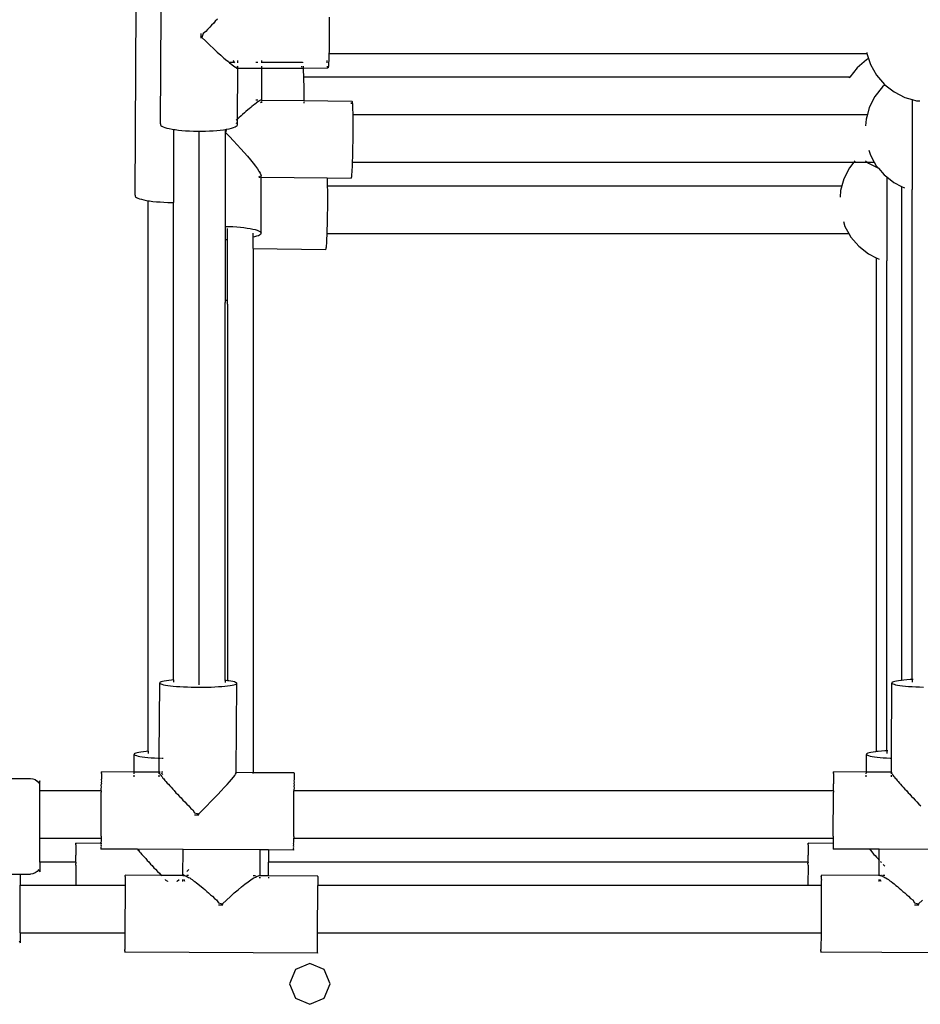
# Model space of a CAD drawing. Units: inches. Extents: x -315 to 313, y -301 to 328.
# Drawn here: x -30 to -2, y 49 to 79 of the extents above; entities that cross this region are included whole.
import ezdxf

# ---------------------------------------------------------------- set-up
doc = ezdxf.new("R2010")
doc.units = ezdxf.units.IN
doc.header["$MEASUREMENT"] = 0
doc.layers.add('strefa bezpieczenstwa', color=1, linetype='Continuous')

# ---------------------------------------------------------------- blocks, each defined once
blk = doc.blocks.new('1462')
at = {"layer": 'strefa bezpieczenstwa'}
for p, q in [((-26.099, 73.831), (-26.067, 79.718)), ((-25.308, 76.051), (-25.287, 79.532)), ((-23.72, 79.123), (-23.767, 79.061)), ((-23.647, 79.188), (-23.72, 79.123)), ((-23.601, 79.247), (-23.647, 79.188)), ((-23.533, 79.312), (-23.601, 79.247)), ((-20.053, 79.371), (-20.052, 79.25)), ((-20.052, 79.25), (-20.051, 79.126)), ((-20.051, 79.126), (-20.051, 79.001)), ((-24.049, 78.871), (-24.049, 78.78)), ((-24.016, 78.747), (-24.049, 78.78)), ((-24.049, 78.78), (-24.049, 78.747)), ((-23.98, 78.872), (-24.016, 78.747)), ((-23.89, 78.929), (-23.98, 78.872)), ((-23.844, 78.997), (-23.89, 78.929)), ((-23.767, 79.061), (-23.844, 78.997)), ((-20.051, 78.875), (-20.052, 78.751)), ((-20.051, 79.001), (-20.051, 78.875)), ((-24.049, 78.738), (-24.016, 78.747)), ((-24.049, 78.747), (-24.049, 78.738)), ((-24.049, 78.747), (-24.016, 78.747)), ((-24.016, 78.747), (-23.892, 78.626)), ((-23.892, 78.626), (-23.77, 78.509)), ((-23.77, 78.509), (-23.652, 78.396)), ((-20.054, 78.512), (-20.056, 78.4)), ((-20.053, 78.629), (-20.054, 78.512)), ((-20.052, 78.751), (-20.053, 78.629)), ((-23.652, 78.396), (-23.538, 78.291)), ((-23.538, 78.291), (-23.431, 78.193)), ((-23.431, 78.193), (-23.33, 78.104)), ((-20.061, 78.196), (-20.064, 78.107)), ((-20.06, 78.244), (-20.061, 78.196)), ((-20.058, 78.294), (-20.06, 78.244)), ((-20.06, 78.244), (-3.307, 78.245)), ((-20.056, 78.4), (-20.058, 78.294)), ((-3.315, 78.276), (-3.314, 78.264)), ((-3.314, 78.264), (-3.307, 78.245)), ((-3.307, 78.245), (-3.257, 78.089)), ((-23.33, 78.104), (-23.239, 78.024)), ((-23.239, 78.024), (-23.221, 78.009)), ((-23.221, 78.009), (-23.221, 78.024)), ((-23.221, 78.009), (-23.213, 78.003)), ((-23.213, 78.003), (-23.213, 78.024)), ((-23.213, 78.003), (-23.176, 77.972)), ((-23.176, 77.972), (-23.014, 77.972)), ((-23.176, 77.972), (-23.156, 77.955)), ((-23.156, 77.955), (-23.084, 77.898)), ((-23.084, 77.898), (-23.023, 77.852)), ((-23.036, 78.017), (-23.042, 78.024)), ((-22.989, 77.955), (-23.036, 78.017)), ((-23.023, 77.852), (-22.973, 77.819)), ((-22.916, 77.848), (-22.919, 77.852)), ((-22.902, 77.816), (-22.9, 77.852)), ((-22.899, 77.956), (-22.899, 78.024)), ((-22.333, 77.973), (-22.271, 77.973)), ((-22.159, 77.973), (-22.147, 77.973)), ((-22.148, 77.799), (-22.148, 77.853)), ((-22.147, 77.973), (-22.147, 78.025)), ((-22.147, 77.973), (-20.887, 77.974)), ((-22.147, 77.956), (-22.147, 77.973)), ((-20.907, 77.817), (-20.905, 77.854)), ((-20.89, 77.968), (-20.887, 77.974)), ((-20.887, 77.974), (-20.882, 77.968)), ((-20.882, 77.968), (-20.88, 77.957)), ((-20.868, 77.854), (-20.865, 77.817)), ((-20.117, 78.019), (-20.117, 78.027)), ((-20.114, 77.958), (-20.117, 78.019)), ((-20.105, 77.851), (-20.106, 77.855)), ((-20.101, 77.819), (-20.105, 77.851)), ((-20.079, 77.855), (-20.083, 77.822)), ((-20.075, 77.9), (-20.079, 77.855)), ((-20.071, 77.958), (-20.075, 77.9)), ((-20.067, 78.027), (-20.071, 77.958)), ((-20.064, 78.107), (-20.067, 78.027)), ((-3.325, 78.05), (-3.614, 77.803)), ((-3.257, 78.089), (-3.325, 78.05)), ((-3.257, 78.089), (-3.196, 77.903)), ((-3.196, 77.903), (-3.009, 77.572)), ((-22.973, 77.819), (-22.936, 77.799)), ((-22.936, 77.799), (-22.912, 77.792)), ((-22.936, 77.791), (-22.912, 77.792)), ((-22.902, 77.816), (-22.916, 77.848)), ((-22.912, 77.792), (-22.9, 77.792)), ((-22.909, 76.2), (-22.9, 77.792)), ((-22.9, 77.799), (-22.902, 77.816)), ((-22.9, 77.792), (-22.148, 77.792)), ((-22.153, 76.795), (-22.148, 77.792)), ((-22.148, 77.792), (-20.864, 77.793)), ((-20.865, 77.817), (-20.864, 77.801)), ((-20.864, 77.793), (-20.092, 77.794)), ((-20.864, 77.793), (-20.861, 77.749)), ((-20.861, 77.749), (-20.858, 77.67)), ((-20.858, 77.67), (-20.855, 77.582)), ((-20.855, 77.582), (-20.852, 77.507)), ((-20.097, 77.801), (-20.101, 77.819)), ((-20.088, 77.801), (-20.092, 77.794)), ((-20.083, 77.822), (-20.088, 77.801)), ((-3.614, 77.803), (-3.845, 77.508)), ((-3.009, 77.572), (-2.762, 77.283)), ((-3.845, 77.508), (-20.852, 77.507)), ((-20.852, 77.507), (-20.852, 77.485)), ((-20.852, 77.485), (-20.849, 77.38)), ((-20.849, 77.38), (-20.847, 77.268)), ((-20.847, 77.268), (-20.845, 77.151)), ((-3.848, 77.504), (-3.861, 77.478)), ((-3.845, 77.508), (-3.848, 77.504)), ((-2.747, 77.272), (-2.827, 77.203)), ((-2.762, 77.283), (-2.747, 77.272)), ((-2.747, 77.272), (-2.463, 77.049)), ((-20.845, 77.151), (-20.844, 77.03)), ((-20.844, 77.03), (-20.843, 76.906)), ((-2.827, 77.203), (-3.062, 76.904)), ((-2.463, 77.049), (-2.124, 76.877)), ((-22.412, 76.634), (-22.46, 76.599)), ((-22.381, 76.662), (-22.412, 76.634)), ((-22.339, 76.691), (-22.381, 76.662)), ((-22.339, 76.798), (-22.277, 76.798)), ((-22.313, 76.714), (-22.339, 76.691)), ((-22.278, 76.736), (-22.313, 76.714)), ((-22.256, 76.754), (-22.278, 76.736)), ((-22.228, 76.769), (-22.256, 76.754)), ((-22.211, 76.781), (-22.228, 76.769)), ((-22.19, 76.789), (-22.211, 76.781)), ((-22.179, 76.795), (-22.19, 76.789)), ((-22.187, 76.713), (-22.182, 76.723)), ((-22.182, 76.723), (-22.17, 76.739)), ((-22.165, 76.796), (-22.179, 76.795)), ((-22.17, 76.739), (-22.164, 76.753)), ((-22.16, 76.796), (-22.165, 76.796)), ((-22.16, 76.796), (-22.153, 76.795)), ((-22.154, 76.712), (-22.154, 76.753)), ((-22.153, 76.795), (-20.843, 76.781)), ((-20.843, 76.906), (-20.843, 76.781)), ((-20.843, 76.781), (-19.347, 76.765)), ((-20.843, 76.738), (-20.843, 76.698)), ((-19.361, 76.691), (-19.357, 76.721)), ((-19.361, 76.681), (-19.361, 76.691)), ((-19.347, 76.765), (-19.343, 76.763)), ((-19.343, 76.763), (-19.339, 76.749)), ((-19.339, 76.749), (-19.335, 76.721)), ((-19.335, 76.721), (-19.332, 76.681)), ((-19.332, 76.681), (-19.329, 76.628)), ((-19.329, 76.628), (-19.326, 76.564)), ((-3.062, 76.904), (-3.234, 76.566)), ((-2.124, 76.877), (-1.897, 76.814)), ((-1.897, 76.814), (-1.897, 74.014)), ((-1.897, 76.814), (-1.759, 76.775)), ((-1.759, 76.775), (-1.662, 76.768)), ((-22.753, 76.348), (-22.798, 76.301)), ((-22.69, 76.398), (-22.753, 76.348)), ((-22.647, 76.441), (-22.69, 76.398)), ((-22.589, 76.487), (-22.647, 76.441)), ((-22.549, 76.525), (-22.589, 76.487)), ((-22.496, 76.566), (-22.549, 76.525)), ((-22.46, 76.599), (-22.496, 76.566)), ((-19.326, 76.564), (-19.323, 76.489)), ((-19.323, 76.489), (-19.321, 76.404)), ((-19.321, 76.404), (-19.32, 76.346)), ((-19.32, 76.346), (-19.319, 76.309)), ((-19.32, 76.346), (-4.142, 76.346)), ((-4.142, 76.346), (-3.294, 76.348)), ((-4.142, 76.346), (-4.141, 76.337)), ((-3.294, 76.348), (-3.336, 76.2)), ((-3.234, 76.566), (-3.294, 76.348)), ((-25.308, 76.051), (-25.306, 76.029)), ((-25.306, 76.029), (-25.291, 76.007)), ((-22.92, 76.19), (-22.945, 76.171)), ((-22.926, 76.065), (-22.945, 76.08)), ((-22.921, 76.058), (-22.926, 76.065)), ((-22.921, 76), (-22.91, 76.021)), ((-22.91, 76.021), (-22.909, 76.2)), ((-22.866, 76.247), (-22.909, 76.2)), ((-22.798, 76.301), (-22.866, 76.247)), ((-19.319, 76.309), (-19.318, 76.207)), ((-19.318, 76.207), (-19.317, 76.097)), ((-19.317, 76.097), (-19.317, 75.982)), ((-3.336, 76.2), (-3.352, 75.99)), ((-25.291, 76.007), (-25.264, 75.986)), ((-25.264, 75.986), (-25.224, 75.965)), ((-25.224, 75.965), (-25.171, 75.945)), ((-25.171, 75.945), (-25.107, 75.926)), ((-25.107, 75.926), (-25.032, 75.908)), ((-25.032, 75.908), (-24.947, 75.891)), ((-24.947, 75.891), (-24.897, 75.883)), ((-24.897, 75.883), (-24.897, 73.608)), ((-24.897, 75.883), (-24.852, 75.876)), ((-24.852, 75.876), (-24.75, 75.863)), ((-24.75, 75.863), (-24.64, 75.852)), ((-24.64, 75.852), (-24.525, 75.843)), ((-24.525, 75.843), (-24.405, 75.836)), ((-24.405, 75.836), (-24.282, 75.831)), ((-24.282, 75.831), (-24.157, 75.828)), ((-24.157, 75.828), (-24.097, 75.828)), ((-24.097, 75.828), (-24.031, 75.828)), ((-24.097, 58.591), (-24.097, 75.828)), ((-24.031, 75.828), (-23.907, 75.83)), ((-23.907, 75.83), (-23.784, 75.834)), ((-23.784, 75.834), (-23.665, 75.84)), ((-23.665, 75.84), (-23.551, 75.849)), ((-23.551, 75.849), (-23.443, 75.859)), ((-23.443, 75.859), (-23.342, 75.872)), ((-23.342, 75.872), (-23.297, 75.879)), ((-23.297, 75.879), (-23.252, 75.887)), ((-23.297, 75.879), (-23.297, 75.798)), ((-23.282, 75.783), (-23.297, 75.798)), ((-23.297, 75.798), (-23.297, 75.784)), ((-23.297, 75.784), (-23.282, 75.783)), ((-23.297, 75.784), (-23.297, 75.779)), ((-23.297, 75.779), (-23.282, 75.783)), ((-23.297, 75.779), (-23.297, 74.863)), ((-23.252, 75.887), (-23.282, 75.783)), ((-23.282, 75.783), (-23.158, 75.657)), ((-23.252, 75.887), (-23.167, 75.902)), ((-23.167, 75.902), (-23.094, 75.919)), ((-23.094, 75.919), (-23.033, 75.938)), ((-23.033, 75.938), (-22.983, 75.958)), ((-22.983, 75.958), (-22.946, 75.979)), ((-22.946, 75.979), (-22.921, 76)), ((-19.318, 75.739), (-19.319, 75.614)), ((-19.317, 75.862), (-19.318, 75.739)), ((-19.317, 75.982), (-19.317, 75.862)), ((-23.158, 75.657), (-23.036, 75.53)), ((-23.036, 75.53), (-22.917, 75.404)), ((-22.917, 75.404), (-22.804, 75.28)), ((-19.32, 75.488), (-19.322, 75.364)), ((-19.319, 75.614), (-19.32, 75.488)), ((-22.804, 75.28), (-22.696, 75.16)), ((-22.696, 75.16), (-22.596, 75.045)), ((-19.327, 75.122), (-19.33, 75.008)), ((-19.324, 75.241), (-19.327, 75.122)), ((-19.322, 75.364), (-19.324, 75.241)), ((-3.25, 75.233), (-3.201, 75.083)), ((-23.297, 74.863), (-23.287, 74.863)), ((-23.297, 74.863), (-23.297, 74.411)), ((-22.596, 75.045), (-22.504, 74.936)), ((-22.504, 74.936), (-22.422, 74.834)), ((-22.422, 74.834), (-22.35, 74.741)), ((-19.337, 74.799), (-19.341, 74.707)), ((-19.335, 74.863), (-19.337, 74.799)), ((-19.333, 74.9), (-19.335, 74.863)), ((-19.335, 74.863), (-3.712, 74.865)), ((-19.33, 75.008), (-19.333, 74.9)), ((-3.712, 74.865), (-3.854, 74.684)), ((-3.681, 74.905), (-3.712, 74.865)), ((-3.712, 74.865), (-3.3, 74.865)), ((-3.352, 74.905), (-3.3, 74.865)), ((-3.3, 74.865), (-3.078, 74.865)), ((-3.3, 74.865), (-3.255, 74.829)), ((-3.255, 74.829), (-2.947, 74.673)), ((-3.201, 75.083), (-3.078, 74.865)), ((-3.078, 74.865), (-3.015, 74.752)), ((-22.35, 74.741), (-22.289, 74.657)), ((-22.289, 74.657), (-22.239, 74.584)), ((-22.239, 74.584), (-22.23, 74.568)), ((-22.239, 74.568), (-22.23, 74.568)), ((-22.23, 74.568), (-22.202, 74.522)), ((-22.202, 74.522), (-22.178, 74.472)), ((-19.353, 74.49), (-19.358, 74.44)), ((-19.349, 74.552), (-19.353, 74.49)), ((-19.345, 74.624), (-19.349, 74.552)), ((-19.341, 74.707), (-19.345, 74.624)), ((-3.854, 74.684), (-4.025, 74.346)), ((-3.015, 74.752), (-2.947, 74.673)), ((-2.947, 74.673), (-2.768, 74.464)), ((-23.297, 74.411), (-23.289, 74.411)), ((-23.297, 74.411), (-23.297, 74.339)), ((-23.289, 74.344), (-23.297, 74.339)), ((-23.297, 74.339), (-23.297, 72.864)), ((-22.21, 74.4), (-22.24, 74.412)), ((-22.24, 74.399), (-22.21, 74.4)), ((-22.203, 74.399), (-22.21, 74.4)), ((-22.178, 74.472), (-22.166, 74.435)), ((-22.175, 72.659), (-22.166, 74.398)), ((-22.166, 74.398), (-22.166, 74.435)), ((-22.166, 74.398), (-20.119, 74.375)), ((-20.119, 74.375), (-20.118, 74.344)), ((-20.119, 74.375), (-19.371, 74.367)), ((-20.118, 74.344), (-20.115, 74.269)), ((-20.115, 74.269), (-20.113, 74.184)), ((-20.113, 74.184), (-20.112, 74.126)), ((-19.367, 74.378), (-19.371, 74.367)), ((-19.362, 74.403), (-19.367, 74.378)), ((-19.358, 74.44), (-19.362, 74.403)), ((-4.025, 74.346), (-4.086, 74.128)), ((-2.768, 74.464), (-2.689, 74.402)), ((-2.689, 74.402), (-2.469, 74.229)), ((-2.689, 74.402), (-2.689, 71.794)), ((-2.469, 74.229), (-2.228, 74.107)), ((-20.112, 74.126), (-4.086, 74.128)), ((-20.112, 74.126), (-20.111, 74.09)), ((-20.111, 74.09), (-20.11, 73.987)), ((-20.11, 73.987), (-20.109, 73.877)), ((-20.109, 73.877), (-20.109, 73.762)), ((-4.128, 73.98), (-4.144, 73.77)), ((-4.086, 74.128), (-4.128, 73.98)), ((-2.228, 74.107), (-2.135, 74.06)), ((-2.228, 74.107), (-2.228, 58.733)), ((-1.897, 58.759), (-1.897, 74.014)), ((-26.099, 73.831), (-26.098, 73.809)), ((-26.098, 73.809), (-26.083, 73.787)), ((-26.083, 73.787), (-26.056, 73.766)), ((-26.056, 73.766), (-26.016, 73.745)), ((-26.016, 73.745), (-25.963, 73.725)), ((-25.963, 73.725), (-25.899, 73.706)), ((-25.899, 73.706), (-25.824, 73.688)), ((-25.824, 73.688), (-25.739, 73.671)), ((-25.739, 73.671), (-25.689, 73.663)), ((-25.689, 73.663), (-25.644, 73.656)), ((-25.689, 56.526), (-25.689, 73.663)), ((-25.644, 73.656), (-25.542, 73.643)), ((-25.542, 73.643), (-25.432, 73.632)), ((-25.432, 73.632), (-25.317, 73.623)), ((-25.317, 73.623), (-25.197, 73.616)), ((-25.197, 73.616), (-25.074, 73.611)), ((-25.074, 73.611), (-24.949, 73.608)), ((-24.949, 73.608), (-24.897, 73.608)), ((-24.897, 58.746), (-24.897, 73.608)), ((-20.109, 73.762), (-20.109, 73.642)), ((-20.109, 73.642), (-20.109, 73.519)), ((-20.112, 73.268), (-20.114, 73.144)), ((-20.11, 73.394), (-20.112, 73.268)), ((-20.109, 73.519), (-20.11, 73.394)), ((-20.116, 73.021), (-20.119, 72.902)), ((-20.114, 73.144), (-20.116, 73.021)), ((-4.042, 73.013), (-3.993, 72.863)), ((-23.297, 72.864), (-23.173, 72.861)), ((-23.297, 72.864), (-23.297, 72.448)), ((-23.221, 72.449), (-23.221, 72.795)), ((-23.173, 72.861), (-23.05, 72.855)), ((-23.05, 72.855), (-22.931, 72.848)), ((-22.931, 72.848), (-22.817, 72.838)), ((-22.817, 72.838), (-22.709, 72.826)), ((-22.709, 72.826), (-22.608, 72.813)), ((-22.608, 72.813), (-22.516, 72.797)), ((-22.516, 72.797), (-22.433, 72.781)), ((-22.433, 72.781), (-22.36, 72.762)), ((-22.421, 72.525), (-22.421, 72.653)), ((-22.36, 72.762), (-22.299, 72.743)), ((-22.299, 72.743), (-22.249, 72.723)), ((-22.249, 72.723), (-22.212, 72.702)), ((-22.212, 72.702), (-22.187, 72.68)), ((-22.187, 72.68), (-22.175, 72.659)), ((-22.175, 72.659), (-22.177, 72.637)), ((-20.127, 72.643), (-20.129, 72.579)), ((-20.125, 72.68), (-20.127, 72.643)), ((-20.127, 72.643), (-3.87, 72.645)), ((-20.122, 72.788), (-20.125, 72.68)), ((-20.119, 72.902), (-20.122, 72.788)), ((-3.993, 72.863), (-3.87, 72.645)), ((-3.87, 72.645), (-3.807, 72.532)), ((-23.221, 72.449), (-23.297, 72.448)), ((-23.297, 72.448), (-23.297, 70.575)), ((-23.221, 70.56), (-23.221, 72.449)), ((-22.376, 72.536), (-22.421, 72.525)), ((-22.421, 72.172), (-22.421, 72.525)), ((-22.312, 72.554), (-22.376, 72.536)), ((-22.259, 72.574), (-22.312, 72.554)), ((-22.219, 72.594), (-22.259, 72.574)), ((-22.192, 72.615), (-22.219, 72.594)), ((-22.177, 72.637), (-22.192, 72.615)), ((-20.137, 72.404), (-20.141, 72.332)), ((-20.133, 72.487), (-20.137, 72.404)), ((-20.129, 72.579), (-20.133, 72.487)), ((-3.807, 72.532), (-3.56, 72.244)), ((-22.421, 72.172), (-20.163, 72.147)), ((-22.421, 72.172), (-22.421, 55.856)), ((-20.159, 72.158), (-20.163, 72.147)), ((-20.154, 72.183), (-20.159, 72.158)), ((-20.15, 72.22), (-20.154, 72.183)), ((-20.145, 72.27), (-20.15, 72.22)), ((-20.141, 72.332), (-20.145, 72.27)), ((-3.56, 72.244), (-3.261, 72.009)), ((-3.261, 72.009), (-3.02, 71.887)), ((-3.02, 71.887), (-2.927, 71.84)), ((-3.02, 71.887), (-3.02, 56.513)), ((-2.689, 56.539), (-2.689, 71.794)), ((-23.297, 70.575), (-23.225, 70.561)), ((-23.297, 70.575), (-23.297, 70.493)), ((-23.225, 70.561), (-23.221, 70.56)), ((-23.221, 70.443), (-23.221, 70.56)), ((-23.297, 58.731), (-23.297, 70.493)), ((-23.221, 70.443), (-23.221, 58.722)), ((-25.343, 56.389), (-25.331, 58.648)), ((-25.329, 58.661), (-25.331, 58.648)), ((-25.331, 58.648), (-25.321, 58.635)), ((-25.313, 58.674), (-25.329, 58.661)), ((-25.321, 58.635), (-25.298, 58.622)), ((-25.284, 58.687), (-25.313, 58.674)), ((-25.298, 58.622), (-25.262, 58.609)), ((-25.242, 58.699), (-25.284, 58.687)), ((-25.262, 58.609), (-25.213, 58.597)), ((-25.189, 58.71), (-25.242, 58.699)), ((-25.213, 58.597), (-25.153, 58.585)), ((-25.123, 58.721), (-25.189, 58.71)), ((-25.153, 58.585), (-25.081, 58.574)), ((-25.047, 58.731), (-25.123, 58.721)), ((-25.081, 58.574), (-24.999, 58.563)), ((-24.961, 58.74), (-25.047, 58.731)), ((-24.999, 58.563), (-24.908, 58.554)), ((-24.897, 58.746), (-24.961, 58.74)), ((-24.908, 58.554), (-24.808, 58.545)), ((-24.897, 58.746), (-24.897, 58.679)), ((-24.808, 58.545), (-24.701, 58.538)), ((-23.501, 58.536), (-23.398, 58.542)), ((-23.398, 58.542), (-23.303, 58.551)), ((-23.303, 58.551), (-23.217, 58.56)), ((-23.265, 58.728), (-23.297, 58.731)), ((-23.297, 58.731), (-23.297, 58.67)), ((-23.221, 58.722), (-23.265, 58.728)), ((-23.183, 58.717), (-23.221, 58.722)), ((-23.217, 58.56), (-23.141, 58.57)), ((-23.111, 58.706), (-23.183, 58.717)), ((-23.141, 58.57), (-23.075, 58.581)), ((-23.051, 58.694), (-23.111, 58.706)), ((-23.075, 58.581), (-23.022, 58.592)), ((-23.002, 58.682), (-23.051, 58.694)), ((-23.022, 58.592), (-22.98, 58.604)), ((-22.966, 58.669), (-23.002, 58.682)), ((-22.98, 58.604), (-22.951, 58.617)), ((-22.943, 58.656), (-22.966, 58.669)), ((-22.951, 58.617), (-22.935, 58.63)), ((-22.947, 55.859), (-22.933, 58.643)), ((-22.933, 58.643), (-22.943, 58.656)), ((-22.935, 58.63), (-22.933, 58.643)), ((-2.543, 56.41), (-2.531, 58.648)), ((-2.529, 58.661), (-2.531, 58.648)), ((-2.531, 58.648), (-2.521, 58.635)), ((-2.513, 58.674), (-2.529, 58.661)), ((-2.521, 58.635), (-2.498, 58.622)), ((-2.484, 58.687), (-2.513, 58.674)), ((-2.498, 58.622), (-2.462, 58.609)), ((-2.442, 58.699), (-2.484, 58.687)), ((-2.462, 58.609), (-2.413, 58.597)), ((-2.389, 58.71), (-2.442, 58.699)), ((-2.413, 58.597), (-2.353, 58.585)), ((-2.323, 58.721), (-2.389, 58.71)), ((-2.353, 58.585), (-2.281, 58.574)), ((-2.247, 58.731), (-2.323, 58.721)), ((-2.281, 58.574), (-2.199, 58.563)), ((-2.228, 58.733), (-2.247, 58.731)), ((-2.161, 58.74), (-2.228, 58.733)), ((-2.199, 58.563), (-2.108, 58.554)), ((-2.066, 58.749), (-2.161, 58.74)), ((-2.108, 58.554), (-2.008, 58.545)), ((-1.963, 58.755), (-2.066, 58.749)), ((-2.008, 58.545), (-1.901, 58.538)), ((-1.897, 58.759), (-1.963, 58.755)), ((-1.869, 58.76), (-1.897, 58.759)), ((-1.897, 58.759), (-1.897, 58.678)), ((-24.701, 58.538), (-24.587, 58.532)), ((-24.587, 58.532), (-24.469, 58.527)), ((-24.469, 58.527), (-24.346, 58.523)), ((-24.346, 58.523), (-24.222, 58.521)), ((-24.222, 58.521), (-24.096, 58.52)), ((-24.096, 58.52), (-23.971, 58.52)), ((-23.971, 58.52), (-23.848, 58.522)), ((-23.848, 58.522), (-23.727, 58.525)), ((-23.727, 58.525), (-23.611, 58.53)), ((-23.611, 58.53), (-23.501, 58.536)), ((-1.901, 58.538), (-1.787, 58.532)), ((-1.787, 58.532), (-1.669, 58.527)), ((-1.669, 58.527), (-1.546, 58.523)), ((-26.126, 55.875), (-26.123, 56.428)), ((-26.121, 56.441), (-26.123, 56.428)), ((-26.123, 56.428), (-26.113, 56.415)), ((-26.105, 56.454), (-26.121, 56.441)), ((-26.113, 56.415), (-26.09, 56.402)), ((-26.076, 56.467), (-26.105, 56.454)), ((-26.09, 56.402), (-26.054, 56.389)), ((-26.034, 56.479), (-26.076, 56.467)), ((-25.981, 56.49), (-26.034, 56.479)), ((-25.915, 56.501), (-25.981, 56.49)), ((-25.839, 56.511), (-25.915, 56.501)), ((-25.753, 56.521), (-25.839, 56.511)), ((-25.689, 56.526), (-25.753, 56.521)), ((-25.689, 56.526), (-25.689, 56.459)), ((-3.326, 55.875), (-3.323, 56.428)), ((-3.321, 56.441), (-3.323, 56.428)), ((-3.323, 56.428), (-3.313, 56.415)), ((-3.305, 56.454), (-3.321, 56.441)), ((-3.313, 56.415), (-3.29, 56.402)), ((-3.276, 56.467), (-3.305, 56.454)), ((-3.29, 56.402), (-3.254, 56.389)), ((-3.234, 56.479), (-3.276, 56.467)), ((-3.181, 56.49), (-3.234, 56.479)), ((-3.115, 56.501), (-3.181, 56.49)), ((-3.039, 56.511), (-3.115, 56.501)), ((-3.02, 56.513), (-3.039, 56.511)), ((-2.953, 56.521), (-3.02, 56.513)), ((-2.858, 56.529), (-2.953, 56.521)), ((-2.755, 56.536), (-2.858, 56.529)), ((-2.689, 56.539), (-2.755, 56.536)), ((-2.661, 56.54), (-2.689, 56.539)), ((-2.689, 56.539), (-2.689, 56.458)), ((-2.544, 56.31), (-2.543, 56.41)), ((-26.054, 56.389), (-26.005, 56.377)), ((-26.005, 56.377), (-25.945, 56.365)), ((-25.945, 56.365), (-25.873, 56.354)), ((-25.873, 56.354), (-25.791, 56.343)), ((-25.791, 56.343), (-25.7, 56.334)), ((-25.7, 56.334), (-25.6, 56.325)), ((-25.6, 56.325), (-25.493, 56.318)), ((-25.493, 56.318), (-25.379, 56.312)), ((-25.379, 56.312), (-25.344, 56.31)), ((-25.346, 55.871), (-25.344, 56.31)), ((-25.344, 56.31), (-25.343, 56.389)), ((-25.344, 56.31), (-25.31, 56.309)), ((-25.274, 56.307), (-25.261, 56.307)), ((-25.261, 56.307), (-25.225, 56.306)), ((-3.254, 56.389), (-3.205, 56.377)), ((-3.205, 56.377), (-3.145, 56.365)), ((-3.145, 56.365), (-3.073, 56.354)), ((-3.073, 56.354), (-2.991, 56.343)), ((-2.991, 56.343), (-2.9, 56.334)), ((-2.9, 56.334), (-2.8, 56.325)), ((-2.8, 56.325), (-2.693, 56.318)), ((-2.693, 56.318), (-2.579, 56.312)), ((-2.579, 56.312), (-2.544, 56.31)), ((-2.546, 55.871), (-2.544, 56.31)), ((-2.544, 56.31), (-2.533, 56.31)), ((-27.147, 55.791), (-27.148, 55.762)), ((-27.147, 55.878), (-27.147, 55.88)), ((-26.126, 55.875), (-27.147, 55.88)), ((-27.147, 55.878), (-27.147, 55.87)), ((-27.147, 55.87), (-27.147, 55.862)), ((-27.147, 55.847), (-27.147, 55.862)), ((-27.147, 55.833), (-27.147, 55.847)), ((-27.147, 55.833), (-27.147, 55.811)), ((-27.147, 55.811), (-27.147, 55.791)), ((-26.127, 55.827), (-26.126, 55.875)), ((-26.127, 55.732), (-26.127, 55.786)), ((-25.346, 55.871), (-26.126, 55.875)), ((-25.347, 55.728), (-25.347, 55.782)), ((-25.346, 55.859), (-25.346, 55.871)), ((-25.343, 55.87), (-25.346, 55.871)), ((-25.343, 55.87), (-25.346, 55.859)), ((-25.346, 55.859), (-25.342, 55.852)), ((-25.346, 55.823), (-25.346, 55.859)), ((-25.334, 55.871), (-25.343, 55.87)), ((-25.342, 55.852), (-25.336, 55.836)), ((-25.336, 55.836), (-25.326, 55.823)), ((-25.312, 55.871), (-25.334, 55.871)), ((-25.327, 55.867), (-25.334, 55.871)), ((-25.312, 55.861), (-25.327, 55.867)), ((-25.326, 55.823), (-25.313, 55.8)), ((-25.313, 55.8), (-25.297, 55.782)), ((-25.228, 55.871), (-25.276, 55.871)), ((-25.257, 55.821), (-25.275, 55.837)), ((-25.228, 55.801), (-25.257, 55.821)), ((-22.995, 55.77), (-22.966, 55.811)), ((-22.958, 55.859), (-22.966, 55.859)), ((-22.958, 55.859), (-22.966, 55.855)), ((-22.966, 55.811), (-22.95, 55.84)), ((-22.947, 55.856), (-22.958, 55.859)), ((-22.947, 55.859), (-22.958, 55.859)), ((-22.95, 55.84), (-22.947, 55.856)), ((-22.947, 55.856), (-22.947, 55.859)), ((-22.421, 55.856), (-22.947, 55.859)), ((-22.947, 55.84), (-22.947, 55.856)), ((-22.421, 55.837), (-22.421, 55.856)), ((-21.147, 55.849), (-22.421, 55.856)), ((-21.147, 55.847), (-21.147, 55.849)), ((-21.147, 55.847), (-21.147, 55.839)), ((-21.147, 55.839), (-21.147, 55.831)), ((-21.147, 55.831), (-21.147, 55.816)), ((-21.147, 55.816), (-21.147, 55.802)), ((-21.147, 55.802), (-21.147, 55.78)), ((-4.347, 55.791), (-4.348, 55.762)), ((-4.347, 55.878), (-4.347, 55.88)), ((-3.326, 55.875), (-4.347, 55.88)), ((-4.347, 55.878), (-4.347, 55.87)), ((-4.347, 55.87), (-4.347, 55.862)), ((-4.347, 55.847), (-4.347, 55.862)), ((-4.347, 55.833), (-4.347, 55.847)), ((-4.347, 55.833), (-4.347, 55.811)), ((-4.347, 55.811), (-4.347, 55.791)), ((-3.327, 55.827), (-3.326, 55.875)), ((-3.327, 55.732), (-3.327, 55.786)), ((-2.546, 55.871), (-3.326, 55.875)), ((-2.547, 55.728), (-2.547, 55.782)), ((-2.546, 55.859), (-2.546, 55.871)), ((-2.543, 55.87), (-2.546, 55.871)), ((-2.543, 55.87), (-2.546, 55.859)), ((-2.546, 55.859), (-2.542, 55.852)), ((-2.546, 55.823), (-2.546, 55.859)), ((-2.536, 55.871), (-2.543, 55.87)), ((-2.542, 55.852), (-2.536, 55.836)), ((-2.536, 55.836), (-2.526, 55.823)), ((-2.526, 55.823), (-2.513, 55.8)), ((-2.513, 55.8), (-2.497, 55.782)), ((-33.057, 55.682), (-29.357, 55.682)), ((-29.357, 55.682), (-29.279, 55.671)), ((-29.279, 55.671), (-29.207, 55.641)), ((-29.207, 55.641), (-29.145, 55.594)), ((-29.145, 55.594), (-29.097, 55.531)), ((-29.067, 55.604), (-29.097, 55.531)), ((-29.067, 55.296), (-29.067, 55.604)), ((-27.15, 55.457), (-27.148, 55.51)), ((-27.147, 55.672), (-27.149, 55.631)), ((-27.149, 55.631), (-27.147, 55.596)), ((-27.147, 55.596), (-27.149, 55.549)), ((-27.149, 55.549), (-27.148, 55.51)), ((-27.148, 55.762), (-27.147, 55.737)), ((-27.147, 55.737), (-27.148, 55.702)), ((-27.148, 55.702), (-27.147, 55.672)), ((-25.297, 55.782), (-25.277, 55.751)), ((-25.277, 55.751), (-25.255, 55.728)), ((-25.255, 55.728), (-25.228, 55.69)), ((-25.228, 55.69), (-25.202, 55.662)), ((-25.202, 55.662), (-25.168, 55.619)), ((-25.168, 55.619), (-25.137, 55.586)), ((-25.137, 55.586), (-25.097, 55.536)), ((-25.097, 55.536), (-25.061, 55.499)), ((-25.061, 55.499), (-25.016, 55.444)), ((-23.319, 55.395), (-23.233, 55.49)), ((-23.233, 55.49), (-23.156, 55.575)), ((-23.156, 55.575), (-23.091, 55.651)), ((-23.091, 55.651), (-23.037, 55.716)), ((-23.037, 55.716), (-22.995, 55.77)), ((-21.148, 55.479), (-21.15, 55.426)), ((-21.147, 55.641), (-21.149, 55.6)), ((-21.149, 55.6), (-21.148, 55.565)), ((-21.148, 55.565), (-21.149, 55.518)), ((-21.149, 55.518), (-21.148, 55.479)), ((-21.147, 55.76), (-21.148, 55.731)), ((-21.148, 55.731), (-21.147, 55.706)), ((-21.147, 55.706), (-21.148, 55.671)), ((-21.148, 55.671), (-21.147, 55.641)), ((-21.147, 55.78), (-21.147, 55.76)), ((-4.35, 55.457), (-4.348, 55.51)), ((-4.347, 55.672), (-4.349, 55.631)), ((-4.349, 55.631), (-4.347, 55.596)), ((-4.347, 55.596), (-4.349, 55.549)), ((-4.349, 55.549), (-4.348, 55.51)), ((-4.348, 55.762), (-4.347, 55.737)), ((-4.347, 55.737), (-4.348, 55.702)), ((-4.348, 55.702), (-4.347, 55.672)), ((-2.497, 55.782), (-2.477, 55.751)), ((-2.477, 55.751), (-2.455, 55.728)), ((-2.455, 55.728), (-2.428, 55.69)), ((-2.428, 55.69), (-2.402, 55.662)), ((-2.402, 55.662), (-2.368, 55.619)), ((-2.368, 55.619), (-2.337, 55.586)), ((-2.337, 55.586), (-2.297, 55.536)), ((-2.297, 55.536), (-2.261, 55.499)), ((-2.261, 55.499), (-2.216, 55.444)), ((-27.149, 55.296), (-29.067, 55.296)), ((-29.067, 53.812), (-29.067, 55.296)), ((-27.156, 53.905), (-27.149, 55.201)), ((-27.149, 55.296), (-27.151, 55.255)), ((-27.149, 55.201), (-27.151, 55.255)), ((-27.148, 55.415), (-27.15, 55.457)), ((-27.15, 55.357), (-27.148, 55.415)), ((-27.149, 55.311), (-27.15, 55.357)), ((-27.149, 55.296), (-27.149, 55.311)), ((-25.016, 55.444), (-24.975, 55.403)), ((-24.975, 55.403), (-24.925, 55.343)), ((-24.925, 55.343), (-24.88, 55.3)), ((-24.88, 55.3), (-24.826, 55.235)), ((-24.826, 55.235), (-24.776, 55.189)), ((-24.776, 55.189), (-24.719, 55.121)), ((-23.63, 55.067), (-23.519, 55.182)), ((-23.519, 55.182), (-23.415, 55.292)), ((-23.415, 55.292), (-23.319, 55.395)), ((-21.156, 53.974), (-21.149, 55.17)), ((-21.151, 55.256), (-21.149, 55.28)), ((-21.149, 55.17), (-21.151, 55.256)), ((-21.15, 55.426), (-21.148, 55.384)), ((-21.148, 55.384), (-21.15, 55.326)), ((-21.15, 55.326), (-21.149, 55.296)), ((-4.349, 55.297), (-21.149, 55.296)), ((-21.149, 55.28), (-21.149, 55.296)), ((-4.356, 53.905), (-4.349, 55.201)), ((-4.349, 55.297), (-4.351, 55.257)), ((-4.349, 55.201), (-4.351, 55.257)), ((-4.348, 55.415), (-4.35, 55.457)), ((-4.35, 55.357), (-4.348, 55.415)), ((-4.349, 55.311), (-4.35, 55.357)), ((-4.349, 55.297), (-4.349, 55.311)), ((-2.216, 55.444), (-2.175, 55.403)), ((-2.175, 55.403), (-2.125, 55.343)), ((-2.125, 55.343), (-2.08, 55.3)), ((-2.08, 55.3), (-2.026, 55.235)), ((-2.026, 55.235), (-1.976, 55.189)), ((-1.976, 55.189), (-1.919, 55.121)), ((-24.719, 55.121), (-24.666, 55.072)), ((-24.666, 55.072), (-24.606, 55.001)), ((-24.606, 55.001), (-24.55, 54.951)), ((-24.55, 54.951), (-24.488, 54.876)), ((-24.488, 54.876), (-24.428, 54.827)), ((-23.867, 54.824), (-23.746, 54.947)), ((-23.746, 54.947), (-23.63, 55.067)), ((-1.919, 55.121), (-1.866, 55.072)), ((-1.866, 55.072), (-1.806, 55.001)), ((-1.806, 55.001), (-1.75, 54.951)), ((-1.75, 54.951), (-1.688, 54.876)), ((-1.688, 54.876), (-1.628, 54.827)), ((-24.428, 54.827), (-24.366, 54.748)), ((-24.366, 54.748), (-24.299, 54.702)), ((-24.299, 54.702), (-24.242, 54.611)), ((-24.242, 54.611), (-24.117, 54.575)), ((-24.117, 54.575), (-24.15, 54.542)), ((-24.117, 54.575), (-23.991, 54.7)), ((-24.108, 54.542), (-24.117, 54.575)), ((-24.117, 54.542), (-24.117, 54.575)), ((-23.991, 54.7), (-23.867, 54.824)), ((-24.243, 54.543), (-24.15, 54.542)), ((-24.15, 54.542), (-24.117, 54.542)), ((-24.117, 54.542), (-24.108, 54.542)), ((-21.158, 53.883), (-21.156, 53.974)), ((-27.157, 53.812), (-29.067, 53.812)), ((-29.067, 53.076), (-29.067, 53.812)), ((-27.939, 53.658), (-27.939, 53.66)), ((-27.158, 53.656), (-27.939, 53.66)), ((-27.939, 53.658), (-27.939, 53.65)), ((-27.939, 53.65), (-27.939, 53.642)), ((-27.939, 53.627), (-27.939, 53.642)), ((-27.157, 53.731), (-27.159, 53.69)), ((-27.158, 53.66), (-27.159, 53.69)), ((-27.158, 53.656), (-27.159, 53.625)), ((-27.158, 53.883), (-27.156, 53.905)), ((-27.158, 53.883), (-27.158, 53.823)), ((-27.157, 53.812), (-27.158, 53.823)), ((-27.157, 53.812), (-27.158, 53.766)), ((-27.158, 53.766), (-27.157, 53.731)), ((-27.158, 53.66), (-27.158, 53.656)), ((-21.159, 53.659), (-21.157, 53.7)), ((-21.158, 53.629), (-21.159, 53.659)), ((-21.156, 53.874), (-21.158, 53.883)), ((-21.156, 53.874), (-21.158, 53.823)), ((-21.156, 53.812), (-21.158, 53.823)), ((-21.158, 53.735), (-21.157, 53.782)), ((-21.157, 53.7), (-21.158, 53.735)), ((-21.157, 53.782), (-21.156, 53.812)), ((-4.357, 53.814), (-21.156, 53.812)), ((-5.139, 53.658), (-5.139, 53.66)), ((-4.358, 53.656), (-5.139, 53.66)), ((-5.139, 53.658), (-5.139, 53.65)), ((-5.139, 53.65), (-5.139, 53.642)), ((-5.139, 53.627), (-5.139, 53.642)), ((-4.357, 53.731), (-4.359, 53.69)), ((-4.359, 53.69), (-4.358, 53.66)), ((-4.358, 53.656), (-4.359, 53.625)), ((-4.358, 53.884), (-4.356, 53.905)), ((-4.358, 53.884), (-4.358, 53.824)), ((-4.357, 53.814), (-4.358, 53.824)), ((-4.357, 53.814), (-4.358, 53.766)), ((-4.358, 53.766), (-4.357, 53.731)), ((-4.358, 53.66), (-4.358, 53.656)), ((-27.939, 53.452), (-27.941, 53.411)), ((-27.941, 53.411), (-27.939, 53.376)), ((-27.939, 53.376), (-27.941, 53.329)), ((-27.939, 53.571), (-27.94, 53.542)), ((-27.94, 53.542), (-27.939, 53.517)), ((-27.939, 53.517), (-27.94, 53.482)), ((-27.94, 53.482), (-27.939, 53.452)), ((-27.939, 53.613), (-27.939, 53.627)), ((-27.939, 53.613), (-27.939, 53.591)), ((-27.939, 53.591), (-27.939, 53.571)), ((-27.159, 53.625), (-27.158, 53.6)), ((-27.158, 53.6), (-27.159, 53.571)), ((-27.159, 53.571), (-27.158, 53.551)), ((-27.158, 53.551), (-27.159, 53.529)), ((-27.159, 53.529), (-27.159, 53.515)), ((-27.159, 53.515), (-27.159, 53.5)), ((-27.159, 53.5), (-27.159, 53.492)), ((-27.159, 53.492), (-27.159, 53.484)), ((-27.159, 53.484), (-27.159, 53.481)), ((-26.024, 53.476), (-27.159, 53.481)), ((-26.032, 53.486), (-26.024, 53.476)), ((-26.024, 53.476), (-26.02, 53.47)), ((-24.602, 53.468), (-26.024, 53.476)), ((-26.02, 53.47), (-25.994, 53.442)), ((-25.994, 53.442), (-25.96, 53.399)), ((-25.96, 53.399), (-25.929, 53.366)), ((-25.929, 53.366), (-25.889, 53.316)), ((-24.606, 52.658), (-24.602, 53.468)), ((-24.602, 53.468), (-24.602, 53.479)), ((-22.203, 53.456), (-24.602, 53.468)), ((-22.207, 52.645), (-22.203, 53.456)), ((-22.203, 53.456), (-22.203, 53.466)), ((-21.94, 53.455), (-22.203, 53.456)), ((-21.939, 53.421), (-21.941, 53.38)), ((-21.941, 53.38), (-21.939, 53.345)), ((-21.939, 53.345), (-21.941, 53.298)), ((-21.94, 53.465), (-21.94, 53.455)), ((-21.94, 53.455), (-21.94, 53.451)), ((-21.159, 53.451), (-21.94, 53.455)), ((-21.94, 53.451), (-21.939, 53.421)), ((-21.159, 53.594), (-21.158, 53.629)), ((-21.158, 53.569), (-21.159, 53.594)), ((-21.159, 53.54), (-21.158, 53.569)), ((-21.158, 53.52), (-21.159, 53.54)), ((-21.159, 53.498), (-21.158, 53.52)), ((-21.159, 53.484), (-21.159, 53.498)), ((-21.159, 53.469), (-21.159, 53.484)), ((-21.159, 53.469), (-21.159, 53.461)), ((-21.159, 53.461), (-21.159, 53.453)), ((-21.159, 53.453), (-21.159, 53.451)), ((-5.139, 53.452), (-5.141, 53.411)), ((-5.141, 53.411), (-5.139, 53.376)), ((-5.139, 53.376), (-5.141, 53.329)), ((-5.139, 53.571), (-5.14, 53.542)), ((-5.14, 53.542), (-5.139, 53.517)), ((-5.139, 53.517), (-5.14, 53.482)), ((-5.14, 53.482), (-5.139, 53.452)), ((-5.139, 53.613), (-5.139, 53.627)), ((-5.139, 53.613), (-5.139, 53.591)), ((-5.139, 53.591), (-5.139, 53.571)), ((-4.359, 53.625), (-4.358, 53.6)), ((-4.358, 53.6), (-4.359, 53.571)), ((-4.359, 53.571), (-4.358, 53.551)), ((-4.358, 53.551), (-4.359, 53.529)), ((-4.359, 53.529), (-4.359, 53.515)), ((-4.359, 53.515), (-4.359, 53.5)), ((-4.359, 53.5), (-4.359, 53.492)), ((-4.359, 53.492), (-4.359, 53.484)), ((-4.359, 53.484), (-4.359, 53.481)), ((-3.224, 53.476), (-4.359, 53.481)), ((-3.232, 53.486), (-3.224, 53.476)), ((-3.224, 53.476), (-3.22, 53.47)), ((-2.922, 53.474), (-3.224, 53.476)), ((-3.22, 53.47), (-3.194, 53.442)), ((-3.194, 53.442), (-3.16, 53.399)), ((-3.16, 53.399), (-3.129, 53.366)), ((-3.129, 53.366), (-3.089, 53.316)), ((-2.924, 53.132), (-2.922, 53.474)), ((-2.922, 53.474), (-2.922, 53.484)), ((-0.628, 53.462), (-2.922, 53.474)), ((-27.941, 53.076), (-29.067, 53.076)), ((-29.067, 53.076), (-29.067, 52.775)), ((-27.941, 53.076), (-27.943, 53.035)), ((-27.941, 52.981), (-27.943, 53.035)), ((-27.942, 53.237), (-27.94, 53.29)), ((-27.94, 53.195), (-27.942, 53.237)), ((-27.942, 53.137), (-27.94, 53.195)), ((-27.941, 53.091), (-27.942, 53.137)), ((-27.941, 53.329), (-27.94, 53.29)), ((-27.941, 53.076), (-27.941, 53.091)), ((-25.889, 53.316), (-25.853, 53.279)), ((-25.853, 53.279), (-25.808, 53.224)), ((-25.808, 53.224), (-25.767, 53.183)), ((-25.767, 53.183), (-25.717, 53.124)), ((-25.717, 53.124), (-25.672, 53.08)), ((-25.672, 53.08), (-25.617, 53.015)), ((-21.943, 53.036), (-21.941, 53.06)), ((-21.941, 52.95), (-21.943, 53.036)), ((-21.94, 53.259), (-21.942, 53.206)), ((-21.942, 53.206), (-21.94, 53.164)), ((-21.94, 53.164), (-21.942, 53.107)), ((-21.942, 53.107), (-21.941, 53.076)), ((-21.941, 53.298), (-21.94, 53.259)), ((-5.141, 53.077), (-21.941, 53.076)), ((-21.941, 53.06), (-21.941, 53.076)), ((-5.141, 53.077), (-5.143, 53.037)), ((-5.141, 52.981), (-5.143, 53.037)), ((-5.142, 53.237), (-5.14, 53.29)), ((-5.14, 53.195), (-5.142, 53.237)), ((-5.142, 53.137), (-5.14, 53.195)), ((-5.141, 53.091), (-5.142, 53.137)), ((-5.141, 53.329), (-5.14, 53.29)), ((-5.141, 53.077), (-5.141, 53.091)), ((-3.089, 53.316), (-3.053, 53.279)), ((-3.053, 53.279), (-3.008, 53.224)), ((-3.008, 53.224), (-2.967, 53.183)), ((-2.967, 53.183), (-2.924, 53.132)), ((-2.926, 52.657), (-2.924, 53.132)), ((-2.924, 53.132), (-2.917, 53.124)), ((-2.917, 53.124), (-2.914, 53.121)), ((-2.891, 53.098), (-2.872, 53.08)), ((-2.872, 53.08), (-2.855, 53.06)), ((-29.207, 52.737), (-29.279, 52.707)), ((-29.145, 52.785), (-29.207, 52.737)), ((-29.097, 52.847), (-29.145, 52.785)), ((-29.097, 52.847), (-29.067, 52.775)), ((-27.941, 52.981), (-27.944, 52.359)), ((-25.617, 53.015), (-25.568, 52.969)), ((-25.568, 52.969), (-25.511, 52.901)), ((-25.511, 52.901), (-25.458, 52.852)), ((-25.458, 52.852), (-25.398, 52.781)), ((-25.398, 52.781), (-25.342, 52.731)), ((-25.342, 52.731), (-25.283, 52.66)), ((-24.488, 52.779), (-24.428, 52.841)), ((-21.943, 52.644), (-21.941, 52.95)), ((-5.141, 52.981), (-5.144, 52.361)), ((-2.807, 53.005), (-2.768, 52.969)), ((-2.768, 52.969), (-2.747, 52.944)), ((-33.057, 52.697), (-29.676, 52.697)), ((-29.676, 52.697), (-29.357, 52.697)), ((-29.676, 52.697), (-29.676, 52.359)), ((-29.279, 52.707), (-29.357, 52.697)), ((-26.409, 52.482), (-26.41, 52.359)), ((-26.407, 52.53), (-26.409, 52.482)), ((-26.408, 52.631), (-26.407, 52.655)), ((-26.408, 52.631), (-26.408, 52.544)), ((-26.408, 52.544), (-26.407, 52.53)), ((-26.407, 52.665), (-26.407, 52.655)), ((-25.283, 52.66), (-26.407, 52.665)), ((-25.283, 52.66), (-25.28, 52.657)), ((-24.606, 52.658), (-25.283, 52.66)), ((-25.28, 52.657), (-25.271, 52.649)), ((-25.165, 52.537), (-25.158, 52.528)), ((-25.158, 52.528), (-25.091, 52.482)), ((-25.091, 52.482), (-25.087, 52.475)), ((-24.789, 52.474), (-24.783, 52.48)), ((-24.783, 52.48), (-24.728, 52.535)), ((-24.618, 52.646), (-24.606, 52.658)), ((-24.607, 52.646), (-24.606, 52.658)), ((-24.607, 52.473), (-24.607, 52.534)), ((-24.606, 52.658), (-24.573, 52.692)), ((-24.586, 52.656), (-24.606, 52.658)), ((-24.599, 52.646), (-24.596, 52.65)), ((-24.596, 52.65), (-24.586, 52.656)), ((-24.586, 52.656), (-24.573, 52.657)), ((-24.572, 52.521), (-24.579, 52.534)), ((-24.573, 52.657), (-24.557, 52.657)), ((-24.559, 52.493), (-24.572, 52.521)), ((-24.546, 52.472), (-24.559, 52.493)), ((-24.557, 52.657), (-24.537, 52.651)), ((-24.537, 52.651), (-24.516, 52.645)), ((-24.516, 52.645), (-24.489, 52.631)), ((-24.429, 52.657), (-24.489, 52.657)), ((-24.489, 52.631), (-24.462, 52.621)), ((-24.462, 52.621), (-24.429, 52.599)), ((-24.429, 52.599), (-24.397, 52.583)), ((-24.397, 52.583), (-24.358, 52.554)), ((-24.358, 52.554), (-24.321, 52.533)), ((-24.321, 52.533), (-24.276, 52.497)), ((-24.276, 52.497), (-24.235, 52.471)), ((-24.235, 52.471), (-24.185, 52.429)), ((-24.185, 52.429), (-24.14, 52.398)), ((-22.676, 52.39), (-22.58, 52.462)), ((-22.58, 52.462), (-22.493, 52.523)), ((-22.493, 52.523), (-22.417, 52.573)), ((-22.417, 52.573), (-22.351, 52.61)), ((-22.351, 52.646), (-22.416, 52.646)), ((-22.351, 52.61), (-22.297, 52.634)), ((-22.297, 52.634), (-22.256, 52.645)), ((-22.207, 52.645), (-22.256, 52.645)), ((-22.208, 52.602), (-22.215, 52.572)), ((-22.208, 52.609), (-22.208, 52.602)), ((-22.208, 52.572), (-22.208, 52.602)), ((-21.943, 52.644), (-22.207, 52.645)), ((-20.407, 52.634), (-21.943, 52.644)), ((-21.943, 52.608), (-21.943, 52.57)), ((-20.408, 52.5), (-20.409, 52.451)), ((-20.409, 52.451), (-20.408, 52.435)), ((-20.408, 52.435), (-20.409, 52.378)), ((-20.408, 52.624), (-20.407, 52.634)), ((-20.408, 52.624), (-20.407, 52.62)), ((-20.407, 52.62), (-20.408, 52.6)), ((-20.408, 52.6), (-20.407, 52.592)), ((-20.407, 52.592), (-20.408, 52.562)), ((-20.408, 52.562), (-20.407, 52.552)), ((-20.407, 52.552), (-20.408, 52.513)), ((-20.408, 52.513), (-20.408, 52.5)), ((-4.729, 52.482), (-4.73, 52.361)), ((-4.727, 52.53), (-4.729, 52.482)), ((-4.728, 52.631), (-4.727, 52.655)), ((-4.728, 52.631), (-4.728, 52.543)), ((-4.728, 52.543), (-4.727, 52.53)), ((-4.727, 52.665), (-4.727, 52.655)), ((-2.926, 52.657), (-4.727, 52.665)), ((-2.927, 52.646), (-2.926, 52.657)), ((-2.927, 52.473), (-2.927, 52.534)), ((-2.906, 52.656), (-2.926, 52.657)), ((-2.919, 52.646), (-2.916, 52.65)), ((-2.916, 52.65), (-2.906, 52.656)), ((-2.906, 52.656), (-2.893, 52.657)), ((-2.892, 52.521), (-2.899, 52.534)), ((-2.893, 52.657), (-2.877, 52.657)), ((-2.879, 52.493), (-2.892, 52.521)), ((-2.866, 52.472), (-2.879, 52.493)), ((-2.877, 52.657), (-2.857, 52.651)), ((-2.857, 52.657), (-2.877, 52.657)), ((-2.857, 52.651), (-2.836, 52.645)), ((-2.836, 52.645), (-2.809, 52.631)), ((-2.749, 52.657), (-2.809, 52.657)), ((-2.809, 52.631), (-2.782, 52.62)), ((-2.782, 52.62), (-2.749, 52.599)), ((-2.749, 52.599), (-2.717, 52.583)), ((-2.717, 52.583), (-2.678, 52.554)), ((-2.678, 52.554), (-2.641, 52.533)), ((-2.641, 52.533), (-2.596, 52.497)), ((-2.596, 52.497), (-2.555, 52.471)), ((-2.555, 52.471), (-2.505, 52.429)), ((-2.505, 52.429), (-2.46, 52.398)), ((-29.676, 52.359), (-27.944, 52.359)), ((-29.676, 50.875), (-29.676, 52.359)), ((-27.944, 52.359), (-26.41, 52.359)), ((-27.944, 52.348), (-27.944, 52.359)), ((-26.41, 52.359), (-26.417, 50.876)), ((-24.14, 52.398), (-24.086, 52.349)), ((-24.086, 52.349), (-24.037, 52.314)), ((-24.037, 52.314), (-23.979, 52.26)), ((-23.979, 52.26), (-23.927, 52.221)), ((-23.927, 52.221), (-23.866, 52.161)), ((-23.866, 52.161), (-23.81, 52.12)), ((-23.81, 52.12), (-23.748, 52.054)), ((-23.128, 52.008), (-23.007, 52.116)), ((-23.007, 52.116), (-22.89, 52.216)), ((-22.89, 52.216), (-22.779, 52.308)), ((-22.779, 52.308), (-22.676, 52.39)), ((-20.417, 50.876), (-20.41, 52.296)), ((-20.41, 52.296), (-20.408, 52.349)), ((-20.409, 52.378), (-20.409, 52.36)), ((-20.409, 52.36), (-5.144, 52.361)), ((-20.409, 52.36), (-20.408, 52.349)), ((-5.144, 52.361), (-4.73, 52.361)), ((-5.144, 52.351), (-5.144, 52.361)), ((-4.73, 52.361), (-4.737, 50.878)), ((-2.46, 52.398), (-2.406, 52.349)), ((-2.406, 52.349), (-2.357, 52.314)), ((-2.357, 52.314), (-2.299, 52.26)), ((-2.299, 52.26), (-2.247, 52.221)), ((-2.247, 52.221), (-2.186, 52.161)), ((-2.186, 52.161), (-2.13, 52.12)), ((-2.13, 52.12), (-2.068, 52.054)), ((-23.748, 52.054), (-23.688, 52.011)), ((-23.688, 52.011), (-23.627, 51.939)), ((-23.627, 51.939), (-23.56, 51.897)), ((-23.56, 51.897), (-23.503, 51.811)), ((-23.503, 51.811), (-23.378, 51.777)), ((-23.378, 51.777), (-23.252, 51.895)), ((-23.252, 51.895), (-23.128, 52.008)), ((-2.068, 52.054), (-2.008, 52.011)), ((-2.008, 52.011), (-1.947, 51.939)), ((-1.947, 51.939), (-1.88, 51.897)), ((-1.88, 51.897), (-1.823, 51.811)), ((-1.823, 51.811), (-1.698, 51.777)), ((-1.698, 51.777), (-1.572, 51.895)), ((-23.503, 51.745), (-23.411, 51.744)), ((-23.378, 51.777), (-23.411, 51.744)), ((-23.411, 51.744), (-23.378, 51.744)), ((-23.368, 51.744), (-23.378, 51.777)), ((-23.378, 51.744), (-23.378, 51.777)), ((-23.378, 51.744), (-23.368, 51.744)), ((-1.823, 51.745), (-1.731, 51.744)), ((-1.698, 51.777), (-1.731, 51.744)), ((-1.731, 51.744), (-1.698, 51.744)), ((-1.688, 51.744), (-1.698, 51.777)), ((-1.698, 51.744), (-1.698, 51.777)), ((-1.698, 51.744), (-1.688, 51.744)), ((-29.706, 50.629), (-29.676, 50.557)), ((-29.676, 50.875), (-26.417, 50.876)), ((-29.676, 50.875), (-29.676, 50.557)), ((-26.417, 50.876), (-26.42, 50.353)), ((-20.419, 50.599), (-20.417, 50.671)), ((-20.417, 50.578), (-20.419, 50.599)), ((-20.419, 50.513), (-20.417, 50.578)), ((-20.418, 50.795), (-20.417, 50.876)), ((-20.416, 50.771), (-20.418, 50.795)), ((-20.418, 50.693), (-20.416, 50.771)), ((-20.417, 50.671), (-20.418, 50.693)), ((-20.417, 50.876), (-4.737, 50.878)), ((-4.737, 50.878), (-4.74, 50.353)), ((-26.419, 50.313), (-26.42, 50.353)), ((-26.42, 50.269), (-26.419, 50.285)), ((-20.42, 50.238), (-26.42, 50.269)), ((-26.419, 50.313), (-26.419, 50.305)), ((-26.419, 50.305), (-26.419, 50.285)), ((-20.42, 50.322), (-20.419, 50.361)), ((-20.419, 50.312), (-20.42, 50.322)), ((-20.42, 50.282), (-20.419, 50.312)), ((-20.419, 50.274), (-20.42, 50.282)), ((-20.42, 50.254), (-20.419, 50.274)), ((-20.418, 50.495), (-20.419, 50.513)), ((-20.419, 50.438), (-20.418, 50.495)), ((-20.418, 50.423), (-20.419, 50.438)), ((-20.419, 50.374), (-20.418, 50.423)), ((-20.419, 50.361), (-20.419, 50.374)), ((-4.739, 50.312), (-4.74, 50.353)), ((-4.74, 50.269), (-4.739, 50.285)), ((1.26, 50.238), (-4.74, 50.269)), ((-4.739, 50.312), (-4.739, 50.305)), ((-4.739, 50.305), (-4.739, 50.285)), ((-20.42, 50.254), (-20.419, 50.25)), ((-20.419, 50.25), (-20.42, 50.238)), ((-21.105, 49.736), (-21.292, 49.285)), ((-20.655, 49.922), (-21.105, 49.736)), ((-20.204, 49.736), (-20.655, 49.922)), ((-20.018, 49.285), (-20.204, 49.736)), ((-21.292, 49.285), (-21.105, 48.835)), ((-20.204, 48.835), (-20.018, 49.285)), ((-21.105, 48.835), (-20.655, 48.648)), ((-20.655, 48.648), (-20.204, 48.835))]:
    blk.add_line(p, q, dxfattribs=at)

msp = doc.modelspace()

# ---------------------------------------------------------------- block references
msp.add_blockref('1462', (0, 0))

doc.saveas('drawing.dxf')
